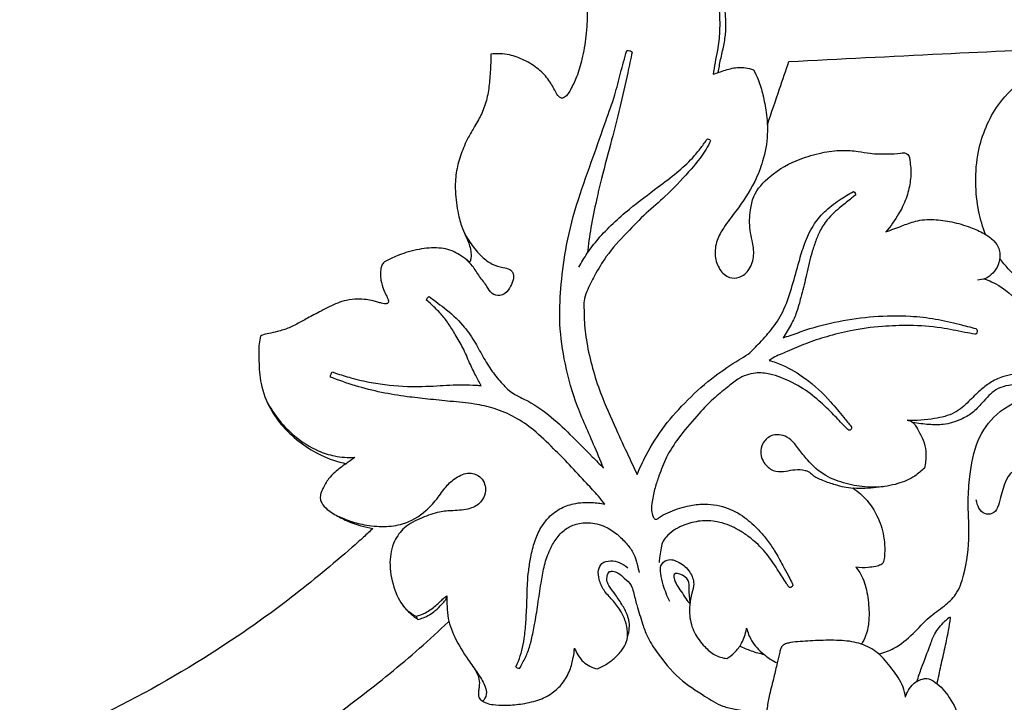
# Model space of a CAD drawing. Extents: x 1.2 to 37.4, y 1 to 23.7.
# Drawn here: x 10.4 to 13.8, y 9.7 to 12.1 of the extents above; entities that cross this region are included whole.
import ezdxf

# ---------------------------------------------------------------- set-up
doc = ezdxf.new("R2010")
doc.units = 0
doc.header["$MEASUREMENT"] = 0
doc.layers.get('0').update_dxf_attribs({"lineweight": 25})

# ---------------------------------------------------------------- blocks, each defined once
blk = doc.blocks.new('PEDGV290-Front')
blk.add_line((-6.3057, 2.9493), (-6.31, 2.9348))
for points, knots in [([(-5.5051, 5.1038), (-5.5014, 5.1108), (-5.4914, 5.1248), (-5.4692, 5.1419), (-5.4447, 5.1479), (-5.4223, 5.1437), (-5.41, 5.1241), (-5.3939, 5.0899), (-5.3779, 5.0369), (-5.3678, 4.9667), (-5.3653, 4.8952), (-5.3727, 4.8324), (-5.3831, 4.7838), (-5.3875, 4.7562), (-5.3896, 4.7426)], [0, 0, 0, 0, 0.858484, 1.845125, 2.991834, 3.512435, 4.190378, 5.349271, 7.70043, 10.127294, 13.0738, 15.443125, 16.987968, 18.481018, 18.481018, 18.481018, 18.481018]), ([(-5.3721, 4.7487), (-5.3695, 4.7636), (-5.3637, 4.7948), (-5.3522, 4.8409), (-5.344, 4.8962), (-5.3471, 4.9648), (-5.3559, 5.0393), (-5.3798, 5.0992), (-5.3953, 5.1352), (-5.4095, 5.1512), (-5.4171, 5.1534), (-5.4201, 5.1538)], [0, 0, 0, 0, 1.636868, 3.453316, 5.165301, 7.698353, 10.904767, 13.255393, 14.680338, 15.167005, 15.50466, 15.50466, 15.50466, 15.50466]), ([(-5.878, 5.095), (-5.8753, 5.0946), (-5.8666, 5.0923), (-5.8553, 5.0807), (-5.8453, 5.0659), (-5.8367, 5.0449), (-5.8305, 5.0125), (-5.821, 4.9687), (-5.823, 4.9197), (-5.8272, 4.8617), (-5.8381, 4.7999), (-5.856, 4.7379), (-5.8752, 4.6976), (-5.8894, 4.6726), (-5.9005, 4.6626), (-5.912, 4.6594), (-5.9236, 4.6679), (-5.9351, 4.6902), (-5.954, 4.7248), (-5.9896, 4.7628), (-6.0368, 4.7917), (-6.0923, 4.813), (-6.1328, 4.8146), (-6.1541, 4.8124)], [1529.755806, 1529.755806, 1529.755806, 1529.755806, 1530.058723, 1530.712357, 1531.445038, 1532.009115, 1533.15948, 1535.025686, 1536.859136, 1538.463076, 1541.357129, 1543.672095, 1545.450292, 1546.207672, 1546.786151, 1547.033091, 1547.436232, 1548.191487, 1549.789648, 1551.690482, 1553.780129, 1555.764541, 1558.095298, 1558.095298, 1558.095298, 1558.095298]), ([(-5.1291, 4.7864), (-4.9535, 4.7954), (-4.6137, 4.8127), (-4.0668, 4.8381), (-3.528, 4.8675), (-3.1088, 4.8893), (-2.8967, 4.9006), (-2.8523, 4.9029)], [0, 0, 0, 0, 19.127033, 37.002922, 59.560749, 77.824971, 82.663509, 82.663509, 82.663509, 82.663509]), ([(-6.1541, 4.8124), (-6.154, 4.7992), (-6.1543, 4.7664), (-6.1582, 4.7153), (-6.1655, 4.6595), (-6.1833, 4.6085), (-6.2083, 4.5653), (-6.235, 4.5204), (-6.257, 4.4696), (-6.2737, 4.4111), (-6.2783, 4.3441), (-6.27, 4.2804), (-6.2576, 4.2256), (-6.2404, 4.1874), (-6.2274, 4.1572), (-6.2217, 4.1314), (-6.2212, 4.1147), (-6.2233, 4.1049), (-6.2244, 4.0996), (-6.2264, 4.0975), (-6.2271, 4.0969)], [1558.095298, 1558.095298, 1558.095298, 1558.095298, 1559.530124, 1561.65853, 1563.674341, 1565.635175, 1567.482469, 1569.098634, 1571.311334, 1573.480949, 1575.691007, 1578.559809, 1580.449011, 1581.76984, 1583.10906, 1584.010398, 1584.63956, 1584.899843, 1585.104862, 1585.204274, 1585.204274, 1585.204274, 1585.204274]), ([(-5.7663, 3.3887), (-5.7777, 3.4158), (-5.8091, 3.4928), (-5.8656, 3.6141), (-5.9033, 3.7595), (-5.9206, 3.8951), (-5.9124, 4.0262), (-5.895, 4.1643), (-5.8557, 4.3107), (-5.8041, 4.4506), (-5.763, 4.571), (-5.7278, 4.6657), (-5.7081, 4.7479), (-5.6937, 4.7984), (-5.6864, 4.8244)], [0, 0, 0, 0, 3.205522, 9.043393, 14.5171, 19.480422, 23.837759, 28.763094, 34.611608, 40.263797, 44.985845, 48.454439, 51.241788, 54.170581, 54.170581, 54.170581, 54.170581]), ([(-5.6681, 4.819), (-5.673, 4.7953), (-5.6865, 4.7316), (-5.7089, 4.6308), (-5.7403, 4.5101), (-5.7683, 4.4045), (-5.7926, 4.304), (-5.8105, 4.2183), (-5.8189, 4.1569), (-5.8221, 4.1273)], [0, 0, 0, 0, 2.627615, 7.090542, 11.22223, 16.198026, 18.974505, 22.468881, 25.712966, 25.712966, 25.712966, 25.712966]), ([(-5.6864, 4.8244), (-5.6831, 4.8249), (-5.6762, 4.8246), (-5.6704, 4.8211), (-5.6681, 4.819)], [0, 0, 0, 0, 0.3673699, 0.7100935, 0.7100935, 0.7100935, 0.7100935]), ([(-4.4529, 4.192), (-4.4624, 4.2171), (-4.4797, 4.2759), (-4.4893, 4.3725), (-4.4797, 4.5006), (-4.4237, 4.6342), (-4.3174, 4.7378), (-4.192, 4.7961), (-4.0611, 4.8246), (-3.9249, 4.8109), (-3.7811, 4.7582), (-3.6684, 4.6512), (-3.62, 4.5357), (-3.5955, 4.4574), (-3.5921, 4.3843), (-3.6106, 4.3095), (-3.6451, 4.2482), (-3.6743, 4.2183), (-3.6874, 4.2073)], [0, 0, 0, 0, 2.925611, 6.628099, 10.502934, 16.815606, 21.880898, 26.276917, 31.716496, 36.243853, 40.982791, 48.201561, 52.288315, 54.520922, 57.099675, 60.133123, 62.786396, 64.64693, 64.64693, 64.64693, 64.64693]), ([(-5.203, 4.5692), (-5.1889, 4.6104), (-5.1642, 4.6828), (-5.1396, 4.7552), (-5.1291, 4.7864)], [0, 0, 0, 0, 4.738622, 8.320707, 8.320707, 8.320707, 8.320707]), ([(-5.3896, 4.7426), (-5.3828, 4.7451), (-5.3612, 4.7524), (-5.325, 4.7652), (-5.2837, 4.7684), (-5.2596, 4.7615), (-5.2511, 4.758)], [0, 0, 0, 0, 0.7798, 2.4811, 4.178774, 5.174946, 5.174946, 5.174946, 5.174946]), ([(-5.2511, 4.758), (-5.2448, 4.7471), (-5.2309, 4.7194), (-5.2175, 4.6698), (-5.2045, 4.6073), (-5.2001, 4.5301), (-5.2147, 4.4491), (-5.2504, 4.3586), (-5.3007, 4.2846), (-5.3503, 4.2218), (-5.3791, 4.1711), (-5.3865, 4.1189), (-5.3705, 4.0716), (-5.3379, 4.0402), (-5.2947, 4.0416), (-5.261, 4.0719), (-5.2461, 4.1202), (-5.254, 4.1661), (-5.2659, 4.2172), (-5.2635, 4.2688), (-5.2496, 4.3373), (-5.1879, 4.4021), (-5.1273, 4.4379), (-5.0896, 4.4504)], [0, 0, 0, 0, 1.367187, 3.361311, 5.566917, 8.30368, 11.711708, 14.430624, 18.83496, 21.374563, 23.146047, 25.124975, 26.889418, 28.442218, 29.658545, 31.212867, 33.047521, 34.909284, 36.215616, 38.748667, 40.461561, 43.701547, 48.026774, 48.026774, 48.026774, 48.026774]), ([(-5.8517, 4.079), (-5.8426, 4.0955), (-5.8221, 4.1293), (-5.7676, 4.1999), (-5.6848, 4.2762), (-5.5898, 4.3464), (-5.5154, 4.4022), (-5.4656, 4.4474), (-5.4326, 4.488), (-5.4161, 4.5105), (-5.4092, 4.5205)], [0, 0, 0, 0, 2.053176, 4.289191, 9.686568, 14.214379, 17.149032, 19.793355, 21.504722, 22.830304, 22.830304, 22.830304, 22.830304]), ([(-5.398, 4.5138), (-5.4028, 4.504), (-5.4234, 4.4654), (-5.4772, 4.4021), (-5.5456, 4.3281), (-5.622, 4.2644), (-5.6894, 4.1951), (-5.7531, 4.1262), (-5.7951, 4.0551), (-5.8213, 4.0045), (-5.8345, 3.9673), (-5.8332, 3.9344), (-5.8333, 3.8867), (-5.8209, 3.7868), (-5.7851, 3.6592), (-5.7281, 3.533), (-5.6855, 3.4399), (-5.6609, 3.3882), (-5.6506, 3.3666)], [0, 0, 0, 0, 1.184183, 4.747022, 8.972805, 12.149029, 15.541407, 19.497408, 22.302699, 24.478216, 25.721117, 26.524505, 28.031083, 30.922414, 37.434359, 42.346626, 45.970596, 48.576866, 48.576866, 48.576866, 48.576866]), ([(-5.4092, 4.5205), (-5.4066, 4.5206), (-5.4017, 4.5196), (-5.3988, 4.5156), (-5.398, 4.5138)], [0, 0, 0, 0, 0.2795223, 0.4989877, 0.4989877, 0.4989877, 0.4989877]), ([(-5.0896, 4.4504), (-5.0658, 4.4602), (-5.0186, 4.4744), (-4.9513, 4.4827), (-4.8954, 4.4792), (-4.8436, 4.4687), (-4.7944, 4.4685), (-4.756, 4.4697), (-4.7356, 4.4731), (-4.7241, 4.4714), (-4.7142, 4.4613), (-4.7128, 4.4425), (-4.7078, 4.4132), (-4.7112, 4.3683), (-4.7242, 4.314), (-4.7532, 4.2567), (-4.779, 4.2199), (-4.7954, 4.2008)], [0, 0, 0, 0, 2.798578, 5.325627, 7.337648, 8.861969, 11.061302, 12.659922, 13.049786, 13.290564, 13.911136, 14.376277, 15.313974, 17.150916, 19.220998, 21.351768, 24.088417, 24.088417, 24.088417, 24.088417]), ([(-5.2688, 3.7799), (-5.2553, 3.7928), (-5.2265, 3.8223), (-5.1815, 3.8711), (-5.1413, 3.9372), (-5.117, 4.0162), (-5.0962, 4.0917), (-5.0757, 4.1617), (-5.0491, 4.2212), (-5.0073, 4.2724), (-4.9584, 4.3093), (-4.9233, 4.3309), (-4.9063, 4.3399)], [0, 0, 0, 0, 2.035645, 4.485939, 7.2049, 10.358917, 13.437253, 15.733082, 18.296116, 20.460241, 22.840331, 24.932681, 24.932681, 24.932681, 24.932681]), ([(-4.9063, 4.3399), (-4.9041, 4.3384), (-4.9005, 4.3345), (-4.8999, 4.3292), (-4.9002, 4.3269)], [0, 0, 0, 0, 0.2865386, 0.5439699, 0.5439699, 0.5439699, 0.5439699]), ([(-4.9002, 4.3269), (-4.9043, 4.3237), (-4.921, 4.3108), (-4.9545, 4.284), (-4.9954, 4.2487), (-5.023, 4.2048), (-5.0388, 4.164), (-5.0562, 4.1115), (-5.0686, 4.0473), (-5.0867, 3.9811), (-5.1003, 3.9262), (-5.1218, 3.8799), (-5.1388, 3.8514), (-5.149, 3.8366)], [0, 0, 0, 0, 0.562162, 2.295648, 4.6819, 6.390885, 7.866845, 9.433178, 12.400649, 14.968669, 16.896619, 18.540474, 20.497953, 20.497953, 20.497953, 20.497953]), ([(-4.7954, 4.2008), (-4.7772, 4.2078), (-4.7432, 4.2196), (-4.6901, 4.2415), (-4.6306, 4.2451), (-4.5669, 4.2362), (-4.5086, 4.2193), (-4.4599, 4.1975), (-4.4252, 4.1742), (-4.4067, 4.1476), (-4.4016, 4.118), (-4.4068, 4.087), (-4.426, 4.0586), (-4.4508, 4.039), (-4.471, 4.0354), (-4.4803, 4.0353)], [0, 0, 0, 0, 2.118084, 3.924636, 6.209524, 8.481847, 10.910968, 12.778038, 14.277577, 15.407146, 16.179567, 17.503881, 18.704551, 19.83819, 20.851275, 20.851275, 20.851275, 20.851275]), ([(-6.2505, 4.2105), (-6.2426, 4.1926), (-6.2234, 4.1585), (-6.1889, 4.1177), (-6.1514, 4.0884), (-6.117, 4.079), (-6.0907, 4.0754), (-6.0759, 4.0599), (-6.0743, 4.0372), (-6.0862, 4.0128), (-6.1001, 3.9897), (-6.1254, 3.9792), (-6.1531, 3.9865), (-6.1688, 4.0175), (-6.1934, 4.0468), (-6.2141, 4.0825), (-6.2334, 4.101), (-6.2425, 4.1088)], [0, 0, 0, 0, 2.125586, 4.23005, 5.796816, 7.187206, 8.097722, 8.57134, 9.404469, 10.361705, 11.515426, 12.21156, 13.215573, 14.275496, 15.826692, 17.414373, 18.713715, 18.713715, 18.713715, 18.713715]), ([(-6.2271, 4.0969), (-6.2361, 4.1044), (-6.2534, 4.1168), (-6.2888, 4.1395), (-6.343, 4.1489), (-6.399, 4.1422), (-6.4441, 4.1308), (-6.4729, 4.1196), (-6.4963, 4.1102), (-6.5118, 4.1017), (-6.5229, 4.0953), (-6.5291, 4.0866), (-6.5324, 4.0733), (-6.5343, 4.0554), (-6.5317, 4.0301), (-6.5243, 4.0041), (-6.5158, 3.9861), (-6.512, 3.9792)], [1585.204274, 1585.204274, 1585.204274, 1585.204274, 1586.473787, 1587.522187, 1589.753364, 1592.258271, 1593.633852, 1594.801516, 1595.619785, 1596.365463, 1596.732562, 1596.991585, 1597.503828, 1598.200526, 1598.95026, 1600.254617, 1601.113961, 1601.113961, 1601.113961, 1601.113961]), ([(-3.7607, 3.9494), (-3.7854, 3.9406), (-3.8311, 3.9263), (-3.9046, 3.9028), (-3.9978, 3.898), (-4.1199, 3.9109), (-4.2423, 3.9636), (-4.3393, 4.0341), (-4.3855, 4.0849), (-4.4039, 4.1087)], [0, 0, 0, 0, 2.854317, 5.221135, 8.350778, 12.924503, 18.471291, 22.612974, 25.891045, 25.891045, 25.891045, 25.891045]), ([(-4.4571, 4.0392), (-4.4486, 4.0363), (-4.4054, 4.0191), (-4.3501, 3.9768), (-4.3037, 3.913), (-4.2737, 3.8631), (-4.2543, 3.8111), (-4.2469, 3.7513), (-4.2513, 3.7076), (-4.2572, 3.683)], [0, 0, 0, 0, 0.981127, 5.046778, 7.316169, 9.555271, 11.358754, 13.305913, 16.064693, 16.064693, 16.064693, 16.064693]), ([(-6.5063, 3.9664), (-6.5061, 3.9655), (-6.5056, 3.9626), (-6.5058, 3.9582), (-6.5091, 3.9544), (-6.514, 3.9534), (-6.5211, 3.9538), (-6.531, 3.9557), (-6.544, 3.9593), (-6.5611, 3.9646), (-6.5841, 3.9685), (-6.6149, 3.9699), (-6.6482, 3.9669), (-6.6909, 3.9534), (-6.7342, 3.93), (-6.7811, 3.906), (-6.8169, 3.8857), (-6.8509, 3.8686), (-6.8838, 3.8586), (-6.9149, 3.8519), (-6.9347, 3.8479), (-6.9437, 3.8438), (-6.9461, 3.8427)], [1601.620769, 1601.620769, 1601.620769, 1601.620769, 1601.724612, 1601.940814, 1602.072501, 1602.239073, 1602.467019, 1602.844344, 1603.327133, 1603.934718, 1604.795386, 1605.853305, 1607.282669, 1608.403348, 1610.704588, 1612.62101, 1614.133855, 1615.186767, 1616.746286, 1617.85601, 1618.651612, 1618.931431, 1618.931431, 1618.931431, 1618.931431]), ([(-6.512, 3.9792), (-6.5107, 3.9765), (-6.5087, 3.9723), (-6.5069, 3.968), (-6.5063, 3.9664)], [1601.1139607, 1601.1139607, 1601.1139607, 1601.1139607, 1601.4411205, 1601.6207692, 1601.6207692, 1601.6207692, 1601.6207692]), ([(-6.3753, 3.9665), (-6.3749, 3.9686), (-6.3729, 3.9736), (-6.3685, 3.9771), (-6.3657, 3.9784)], [0, 0, 0, 0, 0.2264664, 0.5716467, 0.5716467, 0.5716467, 0.5716467]), ([(-6.1875, 3.672), (-6.1936, 3.6834), (-6.2071, 3.7093), (-6.2287, 3.7524), (-6.2478, 3.8019), (-6.2752, 3.8457), (-6.2983, 3.8857), (-6.3259, 3.9204), (-6.3523, 3.946), (-6.3696, 3.9616), (-6.3753, 3.9665)], [0, 0, 0, 0, 1.414791, 3.172993, 5.240329, 7.159375, 8.786931, 10.260445, 11.960263, 12.785823, 12.785823, 12.785823, 12.785823]), ([(-6.3657, 3.9784), (-6.3583, 3.9727), (-6.3414, 3.9594), (-6.3003, 3.9301), (-6.2531, 3.8866), (-6.2106, 3.8281), (-6.1822, 3.7719), (-6.1508, 3.7218), (-6.1162, 3.6785), (-6.0797, 3.6435), (-6.0207, 3.6185), (-5.9535, 3.5735), (-5.8792, 3.5031), (-5.8176, 3.4403), (-5.7792, 3.4017), (-5.7663, 3.3887)], [0, 0, 0, 0, 1.017793, 2.332698, 5.491309, 7.949956, 10.147647, 12.339127, 14.362131, 16.188386, 17.745269, 21.279442, 24.92091, 28.859814, 30.850453, 30.850453, 30.850453, 30.850453]), ([(-5.149, 3.8366), (-5.1408, 3.8393), (-5.1144, 3.8479), (-5.0519, 3.871), (-4.9562, 3.8959), (-4.8356, 3.9118), (-4.7239, 3.914), (-4.6255, 3.903), (-4.5509, 3.8851), (-4.5047, 3.8733), (-4.4857, 3.8681)], [0, 0, 0, 0, 0.943137, 3.020824, 7.250483, 11.65937, 16.227527, 19.366478, 22.408025, 24.556365, 24.556365, 24.556365, 24.556365]), ([(-4.4895, 3.849), (-4.5009, 3.8511), (-4.5396, 3.858), (-4.6137, 3.8744), (-4.7091, 3.8804), (-4.8136, 3.8766), (-4.9091, 3.8644), (-4.9965, 3.8416), (-5.0696, 3.8187), (-5.1295, 3.7907), (-5.173, 3.7744), (-5.1927, 3.762), (-5.1972, 3.7591)], [0, 0, 0, 0, 1.265858, 4.274317, 8.242402, 11.619029, 15.645126, 18.686387, 21.438739, 23.951294, 25.884496, 26.46956, 26.46956, 26.46956, 26.46956]), ([(-4.4857, 3.8681), (-4.4845, 3.8671), (-4.4808, 3.8631), (-4.4816, 3.8552), (-4.4855, 3.8487), (-4.4886, 3.8488), (-4.4895, 3.849)], [0, 0, 0, 0, 0.1627466, 0.5635163, 0.7841993, 0.8775649, 0.8775649, 0.8775649, 0.8775649]), ([(-6.9461, 3.8427), (-6.9479, 3.8339), (-6.9527, 3.8057), (-6.9516, 3.7508), (-6.947, 3.6736), (-6.9175, 3.5954), (-6.8675, 3.5268), (-6.8083, 3.4733), (-6.7352, 3.4282), (-6.6806, 3.4101), (-6.6508, 3.4038)], [1618.931431, 1618.931431, 1618.931431, 1618.931431, 1619.908284, 1622.038765, 1624.879896, 1628.294251, 1630.938182, 1634.058933, 1636.913842, 1640.231789, 1640.231789, 1640.231789, 1640.231789]), ([(-5.6506, 3.3666), (-5.6414, 3.3891), (-5.6144, 3.447), (-5.5588, 3.5356), (-5.4771, 3.6254), (-5.3913, 3.7022), (-5.3186, 3.7504), (-5.2795, 3.7737), (-5.2688, 3.7799)], [0, 0, 0, 0, 2.643674, 6.946534, 11.308166, 15.817438, 19.427691, 20.774183, 20.774183, 20.774183, 20.774183]), ([(-5.1972, 3.7591), (-5.1816, 3.7545), (-5.1375, 3.7387), (-5.0631, 3.6938), (-4.9943, 3.6294), (-4.9467, 3.5702), (-4.9233, 3.542), (-4.9152, 3.5319)], [0, 0, 0, 0, 1.763577, 5.085116, 9.364236, 11.936486, 13.349362, 13.349362, 13.349362, 13.349362]), ([(-4.8193, 2.7492), (-4.8016, 2.754), (-4.7579, 2.7704), (-4.7013, 2.8171), (-4.6515, 2.8747), (-4.5963, 2.9116), (-4.5481, 2.9555), (-4.5196, 3.0431), (-4.505, 3.1524), (-4.5153, 3.2664), (-4.5062, 3.3746), (-4.489, 3.4811), (-4.4145, 3.5881), (-4.2994, 3.6395), (-4.2024, 3.6905), (-4.1011, 3.7379), (-3.9888, 3.745), (-3.8297, 3.7275), (-3.6783, 3.7084), (-3.5667, 3.7205), (-3.5302, 3.7261)], [0, 0, 0, 0, 1.997342, 5.014013, 7.867795, 10.23443, 12.231116, 14.806924, 19.976996, 24.210674, 27.172654, 31.800113, 35.777238, 40.738051, 45.200634, 47.790544, 52.825218, 57.117145, 65.275519, 69.285865, 69.285865, 69.285865, 69.285865]), ([(-6.7056, 3.7016), (-6.7052, 3.7049), (-6.7038, 3.7111), (-6.7008, 3.7167), (-6.6992, 3.7191)], [0, 0, 0, 0, 0.3611218, 0.6812176, 0.6812176, 0.6812176, 0.6812176]), ([(-5.7619, 3.2642), (-5.7691, 3.2736), (-5.7887, 3.2984), (-5.8307, 3.3424), (-5.8805, 3.3982), (-5.942, 3.4594), (-6.0014, 3.5176), (-6.0698, 3.5655), (-6.1391, 3.5949), (-6.2145, 3.6113), (-6.2913, 3.6176), (-6.3685, 3.6257), (-6.4475, 3.6342), (-6.5309, 3.6479), (-6.6192, 3.6704), (-6.6772, 3.6905), (-6.7056, 3.7016)], [0, 0, 0, 0, 1.287534, 3.428162, 6.617918, 9.426535, 12.860979, 15.653371, 18.447536, 20.99228, 24.01157, 26.82969, 29.431079, 32.652657, 36.013513, 39.328569, 39.328569, 39.328569, 39.328569]), ([(-6.6992, 3.7191), (-6.6953, 3.7178), (-6.6739, 3.7108), (-6.6298, 3.6964), (-6.5476, 3.6782), (-6.4485, 3.667), (-6.3434, 3.6707), (-6.2648, 3.6764), (-6.2141, 3.6744), (-6.1931, 3.6726), (-6.1875, 3.672)], [0, 0, 0, 0, 0.445001, 2.447124, 5.049382, 9.585293, 13.246088, 16.475229, 18.148315, 18.765235, 18.765235, 18.765235, 18.765235]), ([(-4.926, 3.5209), (-4.9312, 3.5262), (-4.9495, 3.5447), (-4.979, 3.5769), (-5.0242, 3.6198), (-5.0805, 3.6657), (-5.142, 3.695), (-5.1971, 3.7146), (-5.2381, 3.7175), (-5.2759, 3.7096), (-5.3092, 3.6928), (-5.345, 3.6624), (-5.395, 3.6234), (-5.4497, 3.5637), (-5.5058, 3.4986), (-5.5506, 3.4297), (-5.5729, 3.3702), (-5.5903, 3.3194), (-5.5984, 3.2797), (-5.6028, 3.2455), (-5.5981, 3.2253), (-5.5907, 3.2125), (-5.5813, 3.213), (-5.5694, 3.2248), (-5.5345, 3.2405), (-5.4857, 3.2584), (-5.4181, 3.2677), (-5.3481, 3.2587), (-5.2817, 3.2231), (-5.2368, 3.1806), (-5.2028, 3.1416), (-5.175, 3.1007), (-5.1531, 3.0594), (-5.1333, 3.0239), (-5.1227, 3.0021), (-5.1167, 2.9907), (-5.1151, 2.985), (-5.1182, 2.9796), (-5.1257, 2.9765), (-5.1322, 2.9836), (-5.1444, 3.0021), (-5.1668, 3.0381), (-5.1996, 3.0894), (-5.239, 3.1311), (-5.2773, 3.1609), (-5.3184, 3.1866), (-5.3708, 3.2064), (-5.4339, 3.2096), (-5.4844, 3.1958), (-5.5245, 3.1766), (-5.549, 3.1555), (-5.5662, 3.1326), (-5.5695, 3.1068), (-5.5739, 3.084), (-5.5748, 3.0691), (-5.5751, 3.0636)], [0, 0, 0, 0, 0.801367, 2.833312, 4.756071, 7.572835, 10.691528, 12.114677, 13.914603, 15.078913, 16.271024, 17.932841, 20.174239, 23.159845, 26.714554, 29.519562, 32.041154, 33.610676, 35.346419, 36.469295, 37.270826, 37.662568, 37.869142, 38.19021, 39.428735, 42.00459, 43.826324, 46.812857, 49.500244, 51.877066, 53.504982, 55.11823, 57.244963, 58.588062, 59.546017, 59.868375, 60.00971, 60.15578, 60.505096, 60.675442, 61.136607, 62.967334, 65.242545, 67.773617, 69.149354, 70.514259, 73.037774, 75.15317, 77.26971, 78.663686, 79.954056, 80.77061, 81.703086, 82.712779, 83.314637, 83.314637, 83.314637, 83.314637]), ([(-4.2594, 3.6999), (-4.2607, 3.6998), (-4.2674, 3.6996), (-4.2868, 3.708), (-4.3309, 3.7143), (-4.3867, 3.7081), (-4.4371, 3.6839), (-4.4749, 3.6531), (-4.5054, 3.6233), (-4.5327, 3.5956), (-4.5701, 3.5707), (-4.6357, 3.5556), (-4.6913, 3.5512), (-4.7228, 3.5533)], [0, 0, 0, 0, 0.144792, 0.723077, 2.246742, 4.959792, 6.685224, 8.251871, 10.240526, 11.329699, 12.480827, 15.075539, 18.517785, 18.517785, 18.517785, 18.517785]), ([(-4.2661, 3.6796), (-4.2768, 3.6793), (-4.3014, 3.6783), (-4.3406, 3.6778), (-4.3809, 3.6728), (-4.4169, 3.6606), (-4.4429, 3.6377), (-4.4674, 3.6088), (-4.4966, 3.5775), (-4.5423, 3.5518), (-4.5934, 3.5364), (-4.6498, 3.5379), (-4.6846, 3.5418), (-4.7029, 3.5454)], [0, 0, 0, 0, 1.163815, 2.682203, 4.260054, 5.57375, 6.739492, 7.971832, 9.707539, 11.344854, 13.619632, 15.416259, 17.435786, 17.435786, 17.435786, 17.435786]), ([(-6.9231, 3.6155), (-6.9109, 3.593), (-6.8825, 3.5507), (-6.8245, 3.492), (-6.7595, 3.4502), (-6.6882, 3.4269), (-6.6447, 3.4244), (-6.6214, 3.426)], [0, 0, 0, 0, 2.783685, 5.504757, 8.938639, 11.069846, 13.607317, 13.607317, 13.607317, 13.607317]), ([(-3.8927, 3.5856), (-3.9313, 3.5732), (-3.9974, 3.5472), (-4.0853, 3.4785), (-4.191, 3.4397), (-4.2775, 3.4032), (-4.3733, 3.3853), (-4.3976, 3.3079), (-4.414, 3.2295), (-4.4685, 3.2288), (-4.4819, 3.2606), (-4.4845, 3.279)], [0, 0, 0, 0, 4.412299, 7.618182, 12.050114, 16.492231, 18.019762, 22.145685, 24.414946, 25.292812, 27.308979, 27.308979, 27.308979, 27.308979]), ([(-4.9152, 3.5319), (-4.9143, 3.5308), (-4.9124, 3.5276), (-4.9144, 3.5224), (-4.9193, 3.5183), (-4.9239, 3.5196), (-4.926, 3.5209)], [0, 0, 0, 0, 0.1527519, 0.3775584, 0.5388952, 0.8067009, 0.8067009, 0.8067009, 0.8067009]), ([(-4.7228, 3.5533), (-4.7157, 3.5525), (-4.704, 3.5484), (-4.6907, 3.5314), (-4.6775, 3.508), (-4.6626, 3.4755), (-4.6555, 3.4337), (-4.659, 3.4043), (-4.6632, 3.3886)], [0, 0, 0, 0, 0.779937, 1.246422, 2.315897, 3.710166, 5.106151, 6.874072, 6.874072, 6.874072, 6.874072]), ([(-4.8051, 3.3247), (-4.8226, 3.3228), (-4.8654, 3.3213), (-4.9323, 3.3339), (-5.0069, 3.3596), (-5.0591, 3.4072), (-5.0905, 3.4478), (-5.1116, 3.476), (-5.1387, 3.5029), (-5.1886, 3.5076), (-5.2208, 3.4762), (-5.2292, 3.4366), (-5.213, 3.3976), (-5.1759, 3.3739), (-5.1397, 3.3777), (-5.107, 3.3843), (-5.0804, 3.3839), (-5.0598, 3.3764), (-5.0436, 3.3594), (-5.0111, 3.3458), (-4.9649, 3.3288), (-4.9289, 3.3218), (-4.9083, 3.3193)], [0, 0, 0, 0, 1.916068, 4.622053, 7.378077, 10.374309, 12.120241, 12.970598, 14.212247, 16.191584, 17.651628, 18.691155, 20.448068, 21.885081, 23.146029, 24.27422, 25.548523, 25.969102, 26.612064, 28.04938, 29.729031, 31.995521, 31.995521, 31.995521, 31.995521]), ([(-6.6214, 3.426), (-6.6267, 3.4217), (-6.6363, 3.4141), (-6.6463, 3.4069), (-6.6508, 3.4038)], [0, 0, 0, 0, 0.743626, 1.336746, 1.336746, 1.336746, 1.336746]), ([(-6.6508, 3.4038), (-6.6648, 3.3951), (-6.6861, 3.3785), (-6.7145, 3.3502), (-6.7298, 3.3232), (-6.7402, 3.2994), (-6.7408, 3.282), (-6.734, 3.2635), (-6.718, 3.2468), (-6.6898, 3.228), (-6.652, 3.2076), (-6.6059, 3.1903), (-6.5733, 3.1835), (-6.5592, 3.1814)], [1640.231789, 1640.231789, 1640.231789, 1640.231789, 1642.033251, 1643.148785, 1644.569365, 1645.377866, 1645.949362, 1646.410728, 1647.492199, 1648.380417, 1650.100152, 1652.159285, 1653.710596, 1653.710596, 1653.710596, 1653.710596]), ([(-4.6632, 3.3886), (-4.6731, 3.3784), (-4.7007, 3.3553), (-4.7576, 3.3313), (-4.8295, 3.3207), (-4.8812, 3.3173), (-4.9077, 3.3193), (-4.9083, 3.3193)], [0, 0, 0, 0, 1.54869, 3.881756, 6.596945, 9.431446, 9.489473, 9.489473, 9.489473, 9.489473]), ([(-6.6873, 3.2272), (-6.6729, 3.22), (-6.641, 3.2065), (-6.5852, 3.1913), (-6.5222, 3.1853), (-6.4467, 3.1946), (-6.382, 3.2333), (-6.336, 3.2846), (-6.3069, 3.3296), (-6.2694, 3.3608), (-6.2234, 3.3783), (-6.1766, 3.3533), (-6.1676, 3.3064), (-6.1879, 3.2675), (-6.2298, 3.2438), (-6.2802, 3.2429), (-6.3363, 3.2387), (-6.3925, 3.2178), (-6.4508, 3.1902), (-6.4913, 3.1341), (-6.5058, 3.0607), (-6.4911, 2.982), (-6.4615, 2.9136), (-6.4258, 2.8873), (-6.4107, 2.8791)], [0, 0, 0, 0, 1.74174, 3.761962, 6.273869, 8.585433, 11.923322, 14.181633, 16.060534, 17.701991, 19.461417, 21.039267, 22.798836, 24.036266, 25.609217, 27.756978, 29.451129, 31.705661, 34.249207, 36.315558, 38.979112, 42.141432, 44.948362, 46.817483, 46.817483, 46.817483, 46.817483]), ([(-4.9083, 3.3193), (-4.8903, 3.3075), (-4.8577, 3.2795), (-4.8222, 3.2222), (-4.8017, 3.1623), (-4.7987, 3.1114), (-4.8002, 3.0824), (-4.8027, 3.0684), (-4.8058, 3.0607), (-4.8154, 3.054), (-4.8328, 3.05), (-4.8614, 3.0451), (-4.8845, 3.0459), (-4.8984, 3.0477)], [0, 0, 0, 0, 2.339305, 4.5924, 7.262568, 9.130605, 10.103577, 10.417078, 10.679648, 10.975046, 11.640743, 12.606806, 14.13106, 14.13106, 14.13106, 14.13106]), ([(-6.0675, 2.705), (-6.0644, 2.7116), (-6.0567, 2.7301), (-6.0466, 2.7627), (-6.0376, 2.8072), (-6.0327, 2.8624), (-6.0296, 2.9255), (-6.0286, 2.9849), (-6.0243, 3.037), (-6.0163, 3.0855), (-6.0046, 3.1352), (-5.9851, 3.1803), (-5.9568, 3.2191), (-5.9193, 3.2506), (-5.8658, 3.2692), (-5.8124, 3.2725), (-5.7766, 3.2676), (-5.7619, 3.2642)], [0, 0, 0, 0, 0.798479, 2.172812, 3.705569, 5.734491, 8.192391, 10.571502, 12.202359, 13.872169, 15.909945, 17.749166, 19.166388, 21.109229, 22.96635, 25.231518, 26.871705, 26.871705, 26.871705, 26.871705]), ([(-6.0548, 2.7), (-6.0514, 2.7062), (-6.0413, 2.725), (-6.0249, 2.7569), (-6.0127, 2.802), (-6.0023, 2.8561), (-5.9916, 2.9211), (-5.9825, 2.9868), (-5.9719, 3.0483), (-5.9564, 3.098), (-5.9339, 3.1415), (-5.9054, 3.1752), (-5.8649, 3.1975), (-5.8147, 3.2037), (-5.7628, 3.1913), (-5.7198, 3.1633), (-5.689, 3.1317), (-5.6649, 3.1018), (-5.6546, 3.0746), (-5.6492, 3.0512), (-5.6456, 3.0377), (-5.6435, 3.0295)], [0, 0, 0, 0, 0.769362, 2.31981, 3.886667, 5.823773, 8.319173, 11.046981, 13.044823, 15.10743, 16.672425, 18.356449, 19.823884, 21.58985, 23.734212, 25.487771, 27.099241, 28.528259, 29.619401, 30.224832, 31.142328, 31.142328, 31.142328, 31.142328]), ([(-6.5592, 3.1814), (-6.5699, 3.1712), (-6.5934, 3.1492), (-6.685, 3.0681), (-6.8626, 2.9209), (-7.168, 2.7088), (-7.5296, 2.5142), (-7.8981, 2.3516), (-8.235, 2.2232), (-8.6081, 2.1055), (-9.0907, 1.9882), (-9.6871, 1.8984), (-10.3091, 1.8353), (-10.8667, 1.8123), (-11.3659, 1.8313), (-11.8208, 1.9029), (-12.2696, 2.0397), (-12.6483, 2.23), (-12.9266, 2.4538), (-13.0662, 2.6332), (-13.1204, 2.7284), (-13.136, 2.7587)], [1653.710596, 1653.710596, 1653.710596, 1653.710596, 1655.317313, 1657.215533, 1667.020622, 1680.389837, 1697.591305, 1711.597784, 1724.187901, 1736.781674, 1754.142978, 1778.146826, 1802.321215, 1822.125467, 1838.813026, 1856.581905, 1872.050718, 1889.701253, 1902.35122, 1910.545316, 1914.25456, 1914.25456, 1914.25456, 1914.25456]), ([(-5.7875, 2.6981), (-5.778, 2.7023), (-5.7577, 2.7129), (-5.7281, 2.7335), (-5.704, 2.7601), (-5.6787, 2.8011), (-5.685, 2.8532), (-5.7081, 2.9004), (-5.7348, 2.9352), (-5.7663, 2.9661), (-5.7819, 3.0027), (-5.7865, 3.0357), (-5.7736, 3.0653), (-5.7303, 3.0744), (-5.6991, 3.0602), (-5.6832, 3.0459)], [0, 0, 0, 0, 1.13503, 2.477732, 3.900438, 5.028649, 7.608172, 9.087742, 10.759631, 12.349569, 13.850757, 14.983337, 15.925032, 17.022676, 19.348062, 19.348062, 19.348062, 19.348062]), ([(-5.5388, 2.9299), (-5.5478, 2.9483), (-5.56, 2.9802), (-5.5693, 3.0211), (-5.5732, 3.0549), (-5.5442, 3.0806), (-5.5014, 3.065), (-5.4683, 3.0353), (-5.4519, 2.9933), (-5.4643, 2.9557), (-5.471, 2.9194), (-5.4714, 2.8732), (-5.457, 2.8213), (-5.4231, 2.7773), (-5.3857, 2.7441), (-5.3567, 2.7356), (-5.3426, 2.7337)], [0, 0, 0, 0, 2.216208, 3.66989, 4.648245, 5.691542, 7.223204, 9.017023, 10.554618, 11.74861, 13.218386, 14.58203, 16.74462, 18.923946, 20.550232, 22.098891, 22.098891, 22.098891, 22.098891]), ([(-4.8984, 3.0477), (-4.8937, 3.0421), (-4.8762, 3.019), (-4.86, 2.9681), (-4.8526, 2.9071), (-4.8535, 2.8537), (-4.8626, 2.8138), (-4.8739, 2.7925), (-4.8798, 2.7837)], [0, 0, 0, 0, 0.796916, 3.130264, 5.672439, 7.481126, 8.91801, 10.075769, 10.075769, 10.075769, 10.075769]), ([(-5.684, 2.8077), (-5.6823, 2.8128), (-5.6785, 2.8273), (-5.6761, 2.8524), (-5.683, 2.8844), (-5.7014, 2.9176), (-5.7223, 2.9492), (-5.7404, 2.9743), (-5.7539, 2.9933), (-5.7555, 3.0108), (-5.7524, 3.0239), (-5.7468, 3.0337), (-5.7317, 3.0343), (-5.713, 3.0277), (-5.6934, 3.0081), (-5.6707, 2.9895), (-5.6615, 2.9551), (-5.6508, 2.9108), (-5.6344, 2.8604), (-5.6162, 2.8048), (-5.5734, 2.7416), (-5.5131, 2.6644), (-5.4283, 2.6114), (-5.3659, 2.5701), (-5.2922, 2.5556), (-5.2422, 2.5481), (-5.2061, 2.5464)], [0, 0, 0, 0, 0.592954, 1.623982, 2.712843, 4.09177, 5.726269, 6.835072, 7.472592, 8.226793, 8.640508, 8.954433, 9.357477, 10.115817, 11.091677, 12.348829, 13.186916, 14.871573, 17.349902, 18.939686, 21.207241, 25.597542, 29.450079, 32.044425, 33.617941, 37.547446, 37.547446, 37.547446, 37.547446]), ([(-5.4694, 2.9235), (-5.4728, 2.9216), (-5.5011, 2.9696), (-5.5184, 2.9883), (-5.5294, 3.031), (-5.489, 3.0221), (-5.4683, 2.9963), (-5.475, 2.9645), (-5.4663, 2.9252), (-5.4694, 2.9235)], [0, 0, 0, 0, 1.564269, 3.50688, 4.17356, 5.231303, 6.435912, 7.592763, 9.051128, 9.051128, 9.051128, 9.051128]), ([(-6.4107, 2.8791), (-6.3998, 2.8821), (-6.3753, 2.8914), (-6.344, 2.9138), (-6.3222, 2.9362), (-6.3092, 2.9466), (-6.3057, 2.9493)], [0, 0, 0, 0, 1.235057, 2.820574, 4.146757, 4.627363, 4.627363, 4.627363, 4.627363]), ([(-6.3057, 2.9493), (-6.3056, 2.9403), (-6.3047, 2.9177), (-6.3027, 2.8689), (-6.2786, 2.8018), (-6.2384, 2.7385), (-6.2009, 2.6855), (-6.1771, 2.6498), (-6.1661, 2.6169), (-6.173, 2.5967), (-6.1802, 2.5882), (-6.1814, 2.5869)], [0, 0, 0, 0, 0.984685, 2.461641, 5.287821, 8.590674, 10.611616, 12.347143, 13.25636, 14.279532, 14.469531, 14.469531, 14.469531, 14.469531]), ([(-6.4579, 2.9185), (-6.4529, 2.9114), (-6.4424, 2.8983), (-6.4258, 2.885), (-6.414, 2.8742), (-6.4073, 2.8699), (-6.4043, 2.8682)], [0, 0, 0, 0, 0.941814, 1.817017, 2.307581, 2.680566, 2.680566, 2.680566, 2.680566]), ([(-6.4043, 2.8682), (-6.3984, 2.8696), (-6.3769, 2.8762), (-6.3483, 2.8936), (-6.3247, 2.9169), (-6.3139, 2.9297), (-6.31, 2.9348)], [0, 0, 0, 0, 0.664441, 2.43485, 3.571257, 4.261356, 4.261356, 4.261356, 4.261356]), ([(-6.4107, 2.8791), (-6.4103, 2.877), (-6.4088, 2.8729), (-6.406, 2.8696), (-6.4043, 2.8682)], [0, 0, 0, 0, 0.2279828, 0.4655739, 0.4655739, 0.4655739, 0.4655739]), ([(-6.8767, 2.412), (-6.8225, 2.4459), (-6.6939, 2.5311), (-6.5002, 2.6795), (-6.3648, 2.7981), (-6.2995, 2.8595)], [0, 0, 0, 0, 6.952814, 16.770164, 26.520012, 26.520012, 26.520012, 26.520012]), ([(-4.6888, 2.6553), (-4.6836, 2.6707), (-4.6691, 2.7126), (-4.6477, 2.7667), (-4.6277, 2.8235), (-4.6065, 2.8485), (-4.5934, 2.8606)], [0, 0, 0, 0, 1.769237, 4.818578, 6.343068, 8.284078, 8.284078, 8.284078, 8.284078]), ([(-4.6191, 2.6473), (-4.6149, 2.6677), (-4.606, 2.7097), (-4.5921, 2.7703), (-4.5805, 2.8252), (-4.5751, 2.8588), (-4.5731, 2.8733)], [0, 0, 0, 0, 2.26161, 4.670806, 6.770628, 8.365206, 8.365206, 8.365206, 8.365206]), ([(-4.5731, 2.8733), (-4.5735, 2.8743), (-4.5752, 2.8775), (-4.5839, 2.8687), (-4.5895, 2.8656), (-4.5934, 2.8606)], [0, 0, 0, 0, 0.1144052, 0.3047903, 0.9875322, 0.9875322, 0.9875322, 0.9875322]), ([(-5.3426, 2.7337), (-5.3328, 2.7395), (-5.313, 2.7546), (-5.2879, 2.7887), (-5.2778, 2.8192), (-5.2746, 2.8374), (-5.2744, 2.8385)], [0, 0, 0, 0, 1.237194, 2.670489, 4.545651, 4.672017, 4.672017, 4.672017, 4.672017]), ([(-5.2744, 2.8385), (-5.2706, 2.8236), (-5.2572, 2.789), (-5.2187, 2.7481), (-5.1853, 2.7265), (-5.1687, 2.7185)], [0, 0, 0, 0, 1.674955, 3.961906, 5.970153, 5.970153, 5.970153, 5.970153]), ([(-5.2133, 2.7468), (-5.2283, 2.75), (-5.2572, 2.7582), (-5.2847, 2.7699), (-5.2978, 2.7765)], [0, 0, 0, 0, 1.665506, 3.251778, 3.251778, 3.251778, 3.251778]), ([(-4.7276, 2.6011), (-4.7295, 2.6127), (-4.738, 2.6485), (-4.774, 2.6991), (-4.8184, 2.7544), (-4.8801, 2.7879), (-4.9486, 2.7974), (-5.0189, 2.7965), (-5.0779, 2.7935), (-5.117, 2.7899), (-5.1374, 2.7858), (-5.1504, 2.78), (-5.158, 2.7683), (-5.1616, 2.7474), (-5.1704, 2.7148), (-5.1809, 2.666), (-5.1948, 2.6149), (-5.2026, 2.5735), (-5.2069, 2.5432), (-5.207, 2.5099), (-5.2061, 2.4625), (-5.1858, 2.4073), (-5.1518, 2.3609), (-5.1196, 2.3413), (-5.104, 2.3346)], [0, 0, 0, 0, 1.277867, 3.957602, 6.644567, 8.937169, 11.382245, 14.084439, 16.591422, 17.809976, 18.338326, 18.85983, 19.308518, 19.784155, 21.158075, 22.977989, 25.211504, 26.921931, 27.555251, 28.536106, 30.546947, 32.667947, 34.829157, 36.67574, 36.67574, 36.67574, 36.67574]), ([(-6.1814, 2.5869), (-6.1777, 2.5847), (-6.1665, 2.5789), (-6.1414, 2.5737), (-6.1018, 2.5722), (-6.0499, 2.5765), (-5.9933, 2.5877), (-5.9432, 2.6119), (-5.9051, 2.6479), (-5.8813, 2.6911), (-5.8704, 2.7332), (-5.8669, 2.7589), (-5.866, 2.7696)], [0, 0, 0, 0, 0.470058, 1.361669, 2.763113, 4.773148, 7.015737, 8.999194, 10.739763, 12.632818, 14.281343, 15.447795, 15.447795, 15.447795, 15.447795]), ([(-5.866, 2.7696), (-5.863, 2.7617), (-5.8544, 2.7447), (-5.8379, 2.7216), (-5.8133, 2.7065), (-5.7964, 2.7003), (-5.7875, 2.6981)], [0, 0, 0, 0, 0.925451, 2.061734, 3.025447, 4.015805, 4.015805, 4.015805, 4.015805]), ([(-6.2062, 2.6929), (-6.2017, 2.6856), (-6.1947, 2.6695), (-6.1923, 2.6461), (-6.1957, 2.6268), (-6.1963, 2.6121), (-6.1954, 2.5967), (-6.1867, 2.5895), (-6.1814, 2.5869)], [0, 0, 0, 0, 0.926056, 1.885381, 2.512014, 3.04618, 3.496536, 4.130225, 4.130225, 4.130225, 4.130225]), ([(-6.0675, 2.705), (-6.0661, 2.7039), (-6.0622, 2.7015), (-6.0577, 2.7003), (-6.0548, 2.7)], [0, 0, 0, 0, 0.1868123, 0.4973008, 0.4973008, 0.4973008, 0.4973008]), ([(-4.7276, 2.6011), (-4.7261, 2.6071), (-4.7208, 2.622), (-4.7042, 2.647), (-4.6788, 2.6626), (-4.6494, 2.6666), (-4.6129, 2.6466), (-4.5726, 2.5983), (-4.5363, 2.5254), (-4.5435, 2.4581), (-4.5511, 2.4111), (-4.56, 2.3814), (-4.5703, 2.3499), (-4.5722, 2.3093), (-4.5335, 2.2643), (-4.4718, 2.2803), (-4.4299, 2.3247), (-4.4197, 2.374), (-4.4241, 2.4032), (-4.4259, 2.4107)], [0, 0, 0, 0, 0.679276, 1.707491, 3.209442, 3.751608, 4.866479, 7.471652, 10.605284, 13.360268, 14.643269, 15.791149, 16.730599, 18.248332, 20.025533, 22.250525, 24.159985, 26.536732, 27.371428, 27.371428, 27.371428, 27.371428])]:
    blk.add_open_spline(points, degree=3, knots=knots)

msp = doc.modelspace()

# ---------------------------------------------------------------- block references
msp.add_blockref('PEDGV290-Front', (18.1772, 7.1474))

doc.saveas('drawing.dxf')
